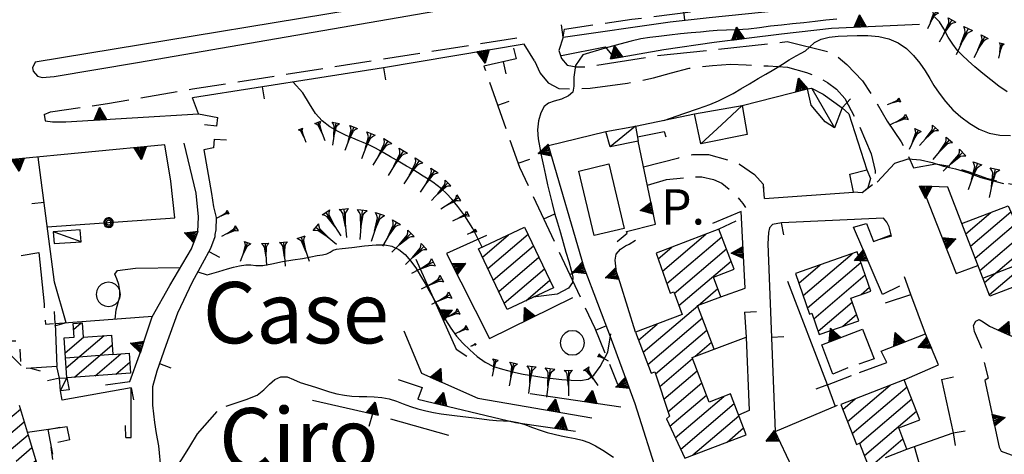
# Model space of a CAD drawing. Extents: x 2571659 to 2577619, y 4233867 to 4236385.
# Drawn here: x 2573200 to 2573401, y 4235304 to 4235393 of the extents above; entities that cross this region are included whole.
import ezdxf

# ---------------------------------------------------------------- set-up
doc = ezdxf.new("R2010")
doc.units = 0
doc.header["$LTSCALE"] = 5
doc.header["$MEASUREMENT"] = 0
for name, pattern in [('SASL01', [2.5, 2, -0.5]), ('SASL04', [2, 1.5, -0.5]), ('SASL06', [4.5, 3, -0.5, 0.5, -0.5]), ('SASL11', [5, 2.5, 2.5]), ('SASL13', [2.5, 1, 1, -0.5]), ('SASL14', [5, 2.5, 2.5])]:
    doc.linetypes.add(name, pattern=pattern)
doc.layers.get('0').update_dxf_attribs({"linetype": 'CONTINUOUS'})
for name, color, linetype in [('01010002', 2, 'SASL01'), ('01010006', 8, 'SASL04'), ('01010008', 2, 'CONTINUOUS'), ('02010002', 2, 'CONTINUOUS'), ('02010024', 2, 'SASL06'), ('02030001', 2, 'CONTINUOUS'), ('02030005', 2, 'CONTINUOUS'), ('03030002', 3, 'CONTINUOUS'), ('05010001', 2, 'CONTINUOUS'), ('05010002', 2, 'SASL13'), ('05010003', 8, 'SASL11'), ('05010021', 2, 'SASL14'), ('06010004', 1, 'CONTINUOUS'), ('07020004', 8, 'CONTINUOUS'), ('08010001', 2, 'CONTINUOUS'), ('08010002', 1, 'CONTINUOUS'), ('C2030001', 1, 'CONTINUOUS'), ('TOP-CA', 3, 'CONTINUOUS')]:
    doc.layers.add(name, color=color, linetype=linetype)
doc.styles.get("Standard").update_dxf_attribs({"font": 'TXT', "height": 0.2})

# ---------------------------------------------------------------- blocks, each defined once
blk = doc.blocks.new('CAMP_41B3A12C')
at = {"layer": 'C2030001'}
for p, q in [((2573211.261, 4235329.61), (2573212.804, 4235330.927)), ((2573209.537, 4235324.85), (2573213.272, 4235328.04)), ((2573209.758, 4235321.75), (2573217.472, 4235328.34)), ((2573211.414, 4235319.878), (2573219.097, 4235326.439)), ((2573215.614, 4235320.177), (2573220.831, 4235324.633)), ((2573219.814, 4235320.476), (2573222.673, 4235322.918))]:
    blk.add_line(p, q, dxfattribs=at)
blk = doc.blocks.new('SAS10SC')
blk.add_line((0, 0), (0, 0.499))
blk = doc.blocks.new('SAS11SC')
for p, q in [((-0.252, 0), (-0.002, 0.499)), ((-0.202, 0), (-0.002, 0.499)), ((-0.152, 0), (-0.002, 0.499)), ((-0.102, 0), (-0.002, 0.499)), ((-0.002, 0.499), (-0.055, 0)), ((-0.002, 0), (-0.002, 0.499)), ((0.098, 0), (-0.002, 0.499)), ((-0.002, 0.499), (0.047, 0)), ((0.148, 0), (-0.002, 0.499)), ((-0.002, 0.499), (0.198, 0)), ((-0.002, 0.499), (0.248, 0)), ((-0.252, 0), (0.248, 0))]:
    blk.add_line(p, q)
blk = doc.blocks.new('SAS09SC')
for p, q in [((-0.189, 0.061), (-0.199, 0)), ((-0.199, 0), (-0.189, -0.061)), ((-0.16, 0.116), (-0.189, 0.061)), ((-0.116, 0.16), (-0.16, 0.116)), ((-0.146, 0.047), (-0.154, 0)), ((-0.154, 0), (-0.146, -0.047)), ((-0.124, 0.089), (-0.146, 0.047)), ((-0.089, 0.124), (-0.124, 0.089)), ((-0.061, 0.189), (-0.116, 0.16)), ((-0.09, 0.028), (-0.094, 0)), ((-0.094, 0), (-0.09, -0.028)), ((-0.076, 0.054), (-0.09, 0.028)), ((-0.047, 0.146), (-0.089, 0.124)), ((-0.054, 0.076), (-0.076, 0.054)), ((0, 0.199), (-0.061, 0.189)), ((-0.028, 0.09), (-0.054, 0.076)), ((0, 0.154), (-0.047, 0.146)), ((0, 0.094), (-0.028, 0.09)), ((0.061, 0.189), (0, 0.199)), ((0.047, 0.146), (0, 0.154)), ((0.028, 0.09), (0, 0.094)), ((0.054, 0.076), (0.028, 0.09)), ((0.089, 0.124), (0.047, 0.146)), ((0.076, 0.054), (0.054, 0.076)), ((0.116, 0.16), (0.061, 0.189)), ((0.09, 0.028), (0.076, 0.054)), ((0.124, 0.089), (0.089, 0.124)), ((0.094, 0), (0.09, 0.028)), ((0.09, -0.028), (0.094, 0)), ((0.16, 0.116), (0.116, 0.16)), ((0.146, 0.047), (0.124, 0.089)), ((0.154, 0), (0.146, 0.047)), ((0.146, -0.047), (0.154, 0)), ((0.189, 0.061), (0.16, 0.116)), ((0.199, 0), (0.189, 0.061)), ((0.189, -0.061), (0.199, 0)), ((-0.189, -0.061), (-0.16, -0.116)), ((-0.16, -0.116), (-0.116, -0.16)), ((-0.146, -0.047), (-0.124, -0.089)), ((-0.124, -0.089), (-0.089, -0.124)), ((-0.116, -0.16), (-0.061, -0.189)), ((-0.09, -0.028), (-0.076, -0.054)), ((-0.089, -0.124), (-0.047, -0.146)), ((-0.076, -0.054), (-0.054, -0.076)), ((-0.061, -0.189), (0, -0.199)), ((-0.054, -0.076), (-0.028, -0.09)), ((-0.047, -0.146), (0, -0.154)), ((-0.028, -0.09), (0, -0.094)), ((0, -0.094), (0.028, -0.09)), ((0, -0.154), (0.047, -0.146)), ((0, -0.199), (0.061, -0.189)), ((0.028, -0.09), (0.054, -0.076)), ((0.047, -0.146), (0.089, -0.124)), ((0.054, -0.076), (0.076, -0.054)), ((0.061, -0.189), (0.116, -0.16)), ((0.076, -0.054), (0.09, -0.028)), ((0.089, -0.124), (0.124, -0.089)), ((0.116, -0.16), (0.16, -0.116)), ((0.124, -0.089), (0.146, -0.047)), ((0.16, -0.116), (0.189, -0.061))]:
    blk.add_line(p, q)
blk = doc.blocks.new('SAS14SC')
for p, q in [((-0.153, 0.47), (-0.29, 0.4)), ((0, 0.494), (-0.153, 0.47)), ((0.153, 0.47), (0, 0.494)), ((0.29, 0.4), (0.153, 0.47)), ((-0.47, 0.152), (-0.494, 0)), ((-0.494, 0), (-0.47, -0.153)), ((-0.399, 0.29), (-0.47, 0.152)), ((-0.29, 0.4), (-0.399, 0.29)), ((0.399, 0.29), (0.29, 0.4)), ((0.47, 0.152), (0.399, 0.29)), ((0.494, 0), (0.47, 0.152)), ((0.47, -0.153), (0.494, 0)), ((-0.47, -0.153), (-0.399, -0.29)), ((-0.399, -0.29), (-0.291, -0.399)), ((-0.291, -0.399), (-0.153, -0.469)), ((0.153, -0.469), (0.291, -0.399)), ((0.291, -0.399), (0.399, -0.29)), ((0.399, -0.29), (0.47, -0.153)), ((-0.153, -0.469), (0, -0.494)), ((0, -0.494), (0.153, -0.469))]:
    blk.add_line(p, q)
blk = doc.blocks.new('CAMP_C1C6F15D')
at = {"layer": 'C2030001'}
for p, q in [((2573195.643, 4235312.576), (2573196.2, 4235313.051)), ((2573196.554, 4235310.066), (2573200.432, 4235313.378)), ((2573197.55, 4235307.628), (2573201.205, 4235310.75)), ((2573198.55, 4235305.195), (2573201.978, 4235308.122)), ((2573199.551, 4235302.762), (2573202.781, 4235305.521)), ((2573200.269, 4235300.088), (2573203.586, 4235302.921)), ((2573199.348, 4235296.013), (2573204.202, 4235300.159)), ((2573200.309, 4235293.546), (2573204.774, 4235297.36)), ((2573202.27, 4235291.934), (2573205.347, 4235294.562))]:
    blk.add_line(p, q, dxfattribs=at)
blk = doc.blocks.new('CAMP_F10003B4')
at = {"layer": 'C2030001'}
for p, q in [((2573294.425, 4235344.331), (2573299.752, 4235348.881)), ((2573295.532, 4235341.99), (2573303.718, 4235348.981)), ((2573296.64, 4235339.648), (2573304.826, 4235346.64)), ((2573297.748, 4235337.306), (2573305.934, 4235344.298)), ((2573298.856, 4235334.965), (2573307.042, 4235341.956)), ((2573303.272, 4235335.449), (2573308.15, 4235339.615))]:
    blk.add_line(p, q, dxfattribs=at)
blk = doc.blocks.new('GOCCIA2')
for p, q in [((0, -0.2), (0, 0.2)), ((0.094, 0.112), (0, 0.2)), ((0, 0), (1.206, 0)), ((0.186, 0.057), (0.094, 0.112)), ((0.75, 0), (0.186, 0.057)), ((0.75, 0), (0.186, -0.057)), ((0.094, -0.112), (0, -0.2)), ((0.186, -0.057), (0.094, -0.112))]:
    blk.add_line(p, q)
blk = doc.blocks.new('CAMP_71EFD0E2')
at = {"layer": 'C2030001'}
for p, q in [((2573392.804, 4235349.048), (2573397.925, 4235353.422)), ((2573393.761, 4235346.578), (2573401.948, 4235353.57)), ((2573394.718, 4235344.107), (2573402.995, 4235351.177)), ((2573396.632, 4235339.167), (2573412.25, 4235352.505)), ((2573397.589, 4235336.696), (2573414.278, 4235350.95)), ((2573408.709, 4235336.331), (2573425.815, 4235350.94)), ((2573395.675, 4235341.637), (2573405.259, 4235349.823)), ((2573407.748, 4235338.797), (2573419.533, 4235348.863)), ((2573403.842, 4235338.749), (2573415.109, 4235348.372)), ((2573410.971, 4235334.974), (2573426.803, 4235348.497)), ((2573417.486, 4235337.251), (2573427.792, 4235346.054)), ((2573420.065, 4235336.166), (2573428.781, 4235343.61)), ((2573421.119, 4235333.779), (2573429.769, 4235341.167)), ((2573425.855, 4235334.536), (2573430.758, 4235338.724))]:
    blk.add_line(p, q, dxfattribs=at)
blk = doc.blocks.new('CAMP_CE40C125')
at = {"layer": 'C2030001'}
for p, q in [((2573359.699, 4235336.505), (2573369.674, 4235345.025)), ((2573360.583, 4235333.973), (2573371.461, 4235343.263)), ((2573358.814, 4235339.038), (2573363.155, 4235342.745)), ((2573361.848, 4235331.765), (2573372.344, 4235340.73)), ((2573371.494, 4235336.716), (2573373.228, 4235338.197)), ((2573362.734, 4235329.235), (2573369.695, 4235335.18)), ((2573367.759, 4235330.238), (2573370.575, 4235332.644))]:
    blk.add_line(p, q, dxfattribs=at)
blk = doc.blocks.new('CAMP_B1E445B2')
at = {"layer": 'C2030001'}
for p, q in [((2573331.096, 4235341.481), (2573339.898, 4235348.998)), ((2573331.979, 4235338.947), (2573343.138, 4235348.478)), ((2573330.213, 4235344.014), (2573332.961, 4235346.361)), ((2573333.475, 4235336.937), (2573344.085, 4235345.998)), ((2573334.415, 4235334.452), (2573345.031, 4235343.519)), ((2573338.316, 4235334.496), (2573342.339, 4235337.932)), ((2573327.154, 4235324.963), (2573338.245, 4235334.436)), ((2573328.099, 4235322.482), (2573339.189, 4235331.954)), ((2573326.209, 4235327.444), (2573330.024, 4235330.702)), ((2573329.661, 4235320.528), (2573340.133, 4235329.473)), ((2573337.742, 4235324.142), (2573341.077, 4235326.991)), ((2573330.508, 4235317.964), (2573337.189, 4235323.67)), ((2573331.354, 4235315.399), (2573338.134, 4235321.189)), ((2573332.201, 4235312.835), (2573339.078, 4235318.709)), ((2573332.594, 4235309.882), (2573340.023, 4235316.228)), ((2573333.692, 4235307.532), (2573343.54, 4235315.944)), ((2573334.79, 4235305.182), (2573345.678, 4235314.482)), ((2573337.285, 4235304.026), (2573346.623, 4235312.001)), ((2573344.224, 4235306.665), (2573347.567, 4235309.52))]:
    blk.add_line(p, q, dxfattribs=at)
blk = doc.blocks.new('CAMP_9C6D6EEB')
at = {"layer": 'C2030001'}
for p, q in [((2573368.74, 4235310.851), (2573377.383, 4235318.232)), ((2573369.705, 4235308.387), (2573380.845, 4235317.902)), ((2573367.776, 4235313.315), (2573370.28, 4235315.454)), ((2573371.196, 4235306.373), (2573381.808, 4235315.437)), ((2573372.162, 4235303.91), (2573382.771, 4235312.972)), ((2573365.271, 4235294.737), (2573380.002, 4235307.319)), ((2573366.167, 4235292.215), (2573377.227, 4235301.661)), ((2573364.375, 4235297.26), (2573367.937, 4235300.302)), ((2573367.064, 4235289.693), (2573378.191, 4235299.196)), ((2573368.656, 4235287.765), (2573379.155, 4235296.732)), ((2573361.676, 4235278.516), (2573376.509, 4235291.185)), ((2573362.64, 4235276.052), (2573373.818, 4235285.598)), ((2573360.711, 4235280.98), (2573362.9, 4235282.849)), ((2573363.604, 4235273.588), (2573374.78, 4235283.132)), ((2573364.832, 4235271.348), (2573375.742, 4235280.667)), ((2573357.986, 4235262.213), (2573373.005, 4235275.041)), ((2573358.885, 4235259.693), (2573369.87, 4235269.076)), ((2573357.087, 4235264.734), (2573358.874, 4235266.259)), ((2573360.213, 4235257.54), (2573370.835, 4235266.612)), ((2573361.027, 4235254.947), (2573371.8, 4235264.149)), ((2573363.92, 4235254.13), (2573369.046, 4235258.509)), ((2573367.827, 4235250.892), (2573374.636, 4235256.707)), ((2573366.863, 4235253.357), (2573370.091, 4235256.114)), ((2573369.753, 4235245.962), (2573380.339, 4235255.003)), ((2573368.292, 4235248.001), (2573375.602, 4235254.245)), ((2573370.715, 4235243.496), (2573381.304, 4235252.539)), ((2573372.807, 4235241.995), (2573382.268, 4235250.075)), ((2573379.897, 4235244.762), (2573383.233, 4235247.611))]:
    blk.add_line(p, q, dxfattribs=at)
blk = doc.blocks.new('SAS30SC')
blk.add_text('P.', height=1.8).set_placement((0.485, 0.062))

msp = doc.modelspace()

# ---------------------------------------------------------------- linework, layer by layer
at = {"layer": '01010002', "flags": 128}
for points in [[(2573310.88, 4235389.17), (2573310, 4235386.4), (2573310.51, 4235384.8), (2573311.66, 4235383.44), (2573313.49, 4235383.11), (2573315.52, 4235383.09), (2573329.34, 4235385.3), (2573356.43, 4235388.24), (2573365.74, 4235385.98), (2573368.61, 4235383.57), (2573371.79, 4235380.26), (2573374.77, 4235375.58), (2573376.81, 4235372.01), (2573379.62, 4235367.84), (2573380.56, 4235366.26), (2573382.17, 4235362.5)], [(2573305.05, 4235384.34), (2573306.16, 4235381.79), (2573307.84, 4235379.83), (2573310.02, 4235378.67), (2573313, 4235378.58), (2573316.34, 4235378.78), (2573323.93, 4235379.75), (2573329.23, 4235380.85), (2573332.94, 4235381.85), (2573336.49, 4235382.83), (2573341.26, 4235383.39), (2573344.9, 4235383.66), (2573348.12, 4235383.52), (2573352.58, 4235383.28), (2573356.54, 4235383.04), (2573360.37, 4235381.98), (2573362.96, 4235380.9), (2573364.65, 4235379.89), (2573366.5, 4235378.57), (2573368.17, 4235376.62), (2573368.88, 4235375.39), (2573371.23, 4235370.87), (2573373.55, 4235365.36), (2573374.38, 4235361.94), (2573374.34, 4235359.98), (2573374.07, 4235359.32), (2573371.74, 4235357.45)]]:
    msp.add_lwpolyline(points, dxfattribs=at)
at = {"layer": '01010006', "flags": 128}
for points in [[(2573310.88, 4235389.17), (2573311.12, 4235390.77), (2573324.82, 4235392.79), (2573341.75, 4235394.99), (2573364.45, 4235396.88), (2573380.75, 4235398.19), (2573395.37, 4235398.83), (2573410.9, 4235399.41), (2573441.88, 4235399.73), (2573442.47, 4235398.16)], [(2573205.26, 4235373.36), (2573206.56, 4235373.92), (2573218.16, 4235375.6), (2573235.44, 4235378.61), (2573302.16, 4235389.1), (2573302.92, 4235387.75)], [(2573327.24, 4235362.74), (2573334.39, 4235364.59), (2573337.21, 4235365.23), (2573340.41, 4235365.23), (2573344.44, 4235364.14), (2573346.72, 4235363.29), (2573349.78, 4235361.18), (2573351.54, 4235359.21), (2573351.83, 4235356.31)], [(2573382.17, 4235362.5), (2573386.69, 4235363.37), (2573390.43, 4235362.73), (2573393.47, 4235361.7), (2573396.99, 4235360.4), (2573400.27, 4235359.61), (2573402.91, 4235359.03), (2573406.21, 4235358.25), (2573409.49, 4235357.78), (2573412.56, 4235357.09), (2573415.79, 4235356.77), (2573419.28, 4235356.75), (2573422.52, 4235356.82), (2573424.26, 4235356.82), (2573427.54, 4235356.16), (2573430.64, 4235354.17)], [(2573328.03, 4235358.96), (2573331.9, 4235360.14), (2573336.38, 4235360.63), (2573339.12, 4235360.72), (2573341.46, 4235360.17), (2573343.13, 4235359.39), (2573344.7, 4235358.16), (2573345.9, 4235356.99), (2573346.76, 4235356.1), (2573347.42, 4235355.27), (2573347.97, 4235354.41)]]:
    msp.add_lwpolyline(points, dxfattribs=at)
at = {"layer": '01010008', "flags": 128}
msp.add_lwpolyline([(2573299.78, 4235400), (2573284.24, 4235397.4), (2573203.41, 4235384.04), (2573202.88, 4235382.93), (2573203.03, 4235382.24), (2573203.89, 4235381.21), (2573204.84, 4235380.95), (2573207.31, 4235381.15), (2573224.24, 4235384.02), (2573303.63, 4235397.78), (2573309.7, 4235398.77), (2573311.16, 4235399.34), (2573311.11, 4235400)], dxfattribs=at)
at = {"layer": '02010002', "flags": 128}
for points in [[(2573396.28, 4235340.07), (2573405.52, 4235343.66), (2573407.26, 4235340.05)], [(2573219.23, 4235324.52), (2573209.62, 4235323.76)]]:
    msp.add_lwpolyline(points, dxfattribs=at)
at = {"layer": '02010024', "flags": 128}
msp.add_lwpolyline([(2573207.52, 4235330.8), (2573207.86, 4235322.06), (2573200.64, 4235321.56), (2573200.27, 4235327.27), (2573198.14, 4235327.19), (2573197.5, 4235330.7), (2573196.34, 4235343.96), (2573204.17, 4235345.3), (2573205.23, 4235334.76), (2573205.52, 4235330.69), (2573207.52, 4235330.8)], dxfattribs=at)
at = {"layer": '02030001', "flags": 128}
for points in [[(2573391.98, 4235351.16), (2573401.43, 4235354.75), (2573403.83, 4235349.27), (2573413.61, 4235353.03), (2573415.47, 4235347.25), (2573425.67, 4235351.29), (2573431.53, 4235336.81), (2573421.55, 4235332.81), (2573419.31, 4235337.89), (2573409.44, 4235334.44), (2573407.26, 4235340.05), (2573397.7, 4235336.4)], [(2573303.03, 4235350.43), (2573308.87, 4235338.1), (2573299.48, 4235333.65), (2573293.64, 4235345.99)], [(2573342.56, 4235350.01), (2573329.81, 4235345.16), (2573332.66, 4235336.98), (2573333.36, 4235337.24), (2573335.1, 4235332.64), (2573325.61, 4235329.02), (2573328.77, 4235320.71), (2573329.51, 4235320.99), (2573332.49, 4235311.95), (2573331.89, 4235311.39), (2573335.62, 4235303.39), (2573348.09, 4235308.14), (2573344.92, 4235316.47), (2573340.56, 4235314.81), (2573337.1, 4235323.9), (2573341.6, 4235325.61), (2573338.23, 4235334.46), (2573342.97, 4235336.27), (2573341.46, 4235340.25), (2573345.66, 4235341.86)], [(2573370.72, 4235345.39), (2573358.13, 4235340.99), (2573361.02, 4235332.73), (2573361.45, 4235332.89), (2573362.97, 4235328.57), (2573371.02, 4235331.38), (2573369.41, 4235335.99), (2573373.5, 4235337.42)], [(2573222.84, 4235320.69), (2573209.9, 4235319.77), (2573209.32, 4235327.9), (2573211.37, 4235328.05), (2573211.18, 4235330.81), (2573213, 4235330.94), (2573213.21, 4235328.04), (2573218.95, 4235328.45), (2573219.23, 4235324.52), (2573222.54, 4235324.76)]]:
    msp.add_lwpolyline(points, close=True, dxfattribs=at)
for points in [[(2573341.6, 4235325.61), (2573348.09, 4235328.02), (2573348.73, 4235313.06), (2573346.56, 4235312.16)], [(2573348.09, 4235308.14), (2573344.92, 4235316.47), (2573340.56, 4235314.81), (2573337.1, 4235323.9)], [(2573376.49, 4235303.54), (2573380.82, 4235305.23), (2573379.14, 4235309.52), (2573383.46, 4235311.21), (2573380.27, 4235319.36), (2573367.38, 4235314.32), (2573370.57, 4235306.18), (2573371.18, 4235306.41), (2573372.83, 4235302.21)], [(2573200.19, 4235314.18), (2573202, 4235308.05), (2573203.73, 4235302.44)]]:
    msp.add_lwpolyline(points, dxfattribs=at)
at = {"layer": '02030005', "flags": 128}
for points in [[(2573361.41, 4235378.74), (2573363.76, 4235377.51), (2573367.63, 4235374.78), (2573366.05, 4235370.7), (2573364.16, 4235371.93), (2573361.34, 4235375.3), (2573360.56, 4235378.65)], [(2573337.62, 4235373.54), (2573347.31, 4235375.22), (2573348.3, 4235369.3), (2573338.91, 4235367.41)], [(2573319.52, 4235369.91), (2573325.57, 4235371.03), (2573326.16, 4235367.95), (2573320.42, 4235366.83)], [(2573372.68, 4235362.15), (2573373.4, 4235360.34), (2573372.84, 4235358.48), (2573371.74, 4235357.45), (2573369.92, 4235357.56), (2573369.23, 4235361.23)], [(2573207.28, 4235347.09), (2573212.77, 4235347.45), (2573212.61, 4235349.86), (2573207.12, 4235349.5)], [(2573209.9, 4235319.77), (2573210.34, 4235317.3), (2573208.57, 4235317.09), (2573208.38, 4235319.66)]]:
    msp.add_lwpolyline(points, close=True, dxfattribs=at)
for points in [[(2573361.5, 4235378.68), (2573363.77, 4235374.69), (2573366.05, 4235370.7)], [(2573347.31, 4235375.22), (2573343.11, 4235371.32), (2573338.91, 4235367.41)], [(2573325.57, 4235371.03), (2573323, 4235368.93), (2573320.42, 4235366.83)], [(2573212.77, 4235347.45), (2573207.53, 4235349.35), (2573207.12, 4235349.5)], [(2573208.57, 4235317.09), (2573209.9, 4235319.77)]]:
    msp.add_lwpolyline(points, dxfattribs=at)
at = {"layer": '03030002', "flags": 128}
msp.add_lwpolyline([(2573320.17, 4235363.33), (2573323.3, 4235350.19), (2573317.17, 4235348.73), (2573314.05, 4235361.88)], close=True, dxfattribs=at)
at = {"layer": '05010001', "flags": 128}
for points in [[(2573310.88, 4235389.17), (2573332.63, 4235392.25), (2573340.61, 4235393.18), (2573355.25, 4235394.67), (2573376.31, 4235396.39), (2573383.02, 4235396.55)], [(2573274.31, 4235382.92), (2573235.43, 4235376.78)], [(2573367.63, 4235374.78), (2573368.99, 4235373.52), (2573372.68, 4235362.15)], [(2573240.38, 4235371.02), (2573240.57, 4235372.75)], [(2573239.84, 4235368.39), (2573239.72, 4235366.61), (2573237.76, 4235366.21), (2573239.29, 4235357.32), (2573239.74, 4235354.55), (2573240.23, 4235352.39), (2573240.16, 4235349.88), (2573240.02, 4235348.91), (2573239.97, 4235348.45), (2573239.08, 4235346.1), (2573237.41, 4235342.98), (2573235.41, 4235339.2), (2573232.41, 4235332.9), (2573230.02, 4235326.33), (2573228.16, 4235321.08), (2573227.28, 4235317.89), (2573227.32, 4235314.2), (2573227.72, 4235310.66), (2573228.02, 4235308.38), (2573228.55, 4235305.88), (2573228.99, 4235300.83)], [(2573209.74, 4235330.96), (2573207.38, 4235339.23), (2573204.02, 4235364.73)], [(2573351.83, 4235356.31), (2573369.92, 4235357.56)], [(2573377.69, 4235348.57), (2573377.2, 4235350.5), (2573376.73, 4235351.46), (2573376.08, 4235352.28), (2573355.29, 4235351.35), (2573353.45, 4235350.96), (2573352.84, 4235350.29), (2573352.67, 4235349.37), (2573352.5, 4235347.06), (2573354, 4235308.8)], [(2573364.63, 4235318.32), (2573356.61, 4235339.39)], [(2573347.75, 4235333.11), (2573348.09, 4235328.02)], [(2573207.52, 4235330.8), (2573227.33, 4235332.27)], [(2573208.38, 4235319.66), (2573207.86, 4235322.06)], [(2573387.87, 4235319.38), (2573390.23, 4235308.54)], [(2573222.97, 4235317.7), (2573208.92, 4235315.17), (2573208.57, 4235317.09)], [(2573221.88, 4235307.55), (2573222.98, 4235307.6), (2573222.97, 4235317.7)], [(2573210.48, 4235307.12), (2573209.91, 4235309.75), (2573201.84, 4235308.58)], [(2573205.99, 4235309.18), (2573206.96, 4235304.18)], [(2573390.23, 4235308.54), (2573390.64, 4235305.98)]]:
    msp.add_lwpolyline(points, dxfattribs=at)
at = {"layer": '05010002', "flags": 128}
msp.add_lwpolyline([(2573300.77, 4235386.92), (2573301.33, 4235384.71), (2573294.73, 4235383.25), (2573301.98, 4235362.66), (2573314.47, 4235335.91), (2573317.3, 4235329.84), (2573321.94, 4235318.48)], dxfattribs=at)
at = {"layer": '05010003', "flags": 128}
for points in [[(2573236.64, 4235373.52), (2573235.43, 4235376.78)], [(2573205.9, 4235350.48), (2573231.88, 4235352.33), (2573231.02, 4235359.83)]]:
    msp.add_lwpolyline(points, dxfattribs=at)
at = {"layer": '05010021', "flags": 128}
for points in [[(2573310.55, 4235385.41), (2573319.41, 4235387.21), (2573321.33, 4235384.87), (2573331.34, 4235386.63), (2573341.63, 4235388.11), (2573355.32, 4235389.83), (2573365.45, 4235390.97), (2573383.38, 4235391.8)], [(2573305.05, 4235384.34), (2573302.92, 4235387.75), (2573274.31, 4235382.92)], [(2573347.31, 4235375.22), (2573360.56, 4235378.65)], [(2573205.26, 4235373.36), (2573205.44, 4235372.13), (2573206.96, 4235371.89), (2573209.64, 4235371.89), (2573236.64, 4235373.52), (2573240.57, 4235372.75)], [(2573325.57, 4235371.03), (2573337.62, 4235373.54)], [(2573337.66, 4235287.77), (2573334.34, 4235286.43), (2573330.31, 4235299.23), (2573325.53, 4235314.41), (2573320.69, 4235327.57), (2573315.17, 4235342.19), (2573307.88, 4235367.06), (2573319.52, 4235369.91)], [(2573325.98, 4235368.86), (2573331.43, 4235369.9), (2573331.73, 4235368.81)], [(2573231.02, 4235359.83), (2573229.81, 4235367.19), (2573198.77, 4235364.22), (2573197.97, 4235364.23), (2573196.75, 4235364.52), (2573195.91, 4235365.29)], [(2573217.71, 4235318.3), (2573222.68, 4235319.02), (2573224.69, 4235324.45), (2573227.27, 4235332.15), (2573230.82, 4235338.54), (2573235.25, 4235346.04), (2573236.53, 4235349.48), (2573236.68, 4235352.55), (2573236.16, 4235357.38), (2573233.73, 4235367.52)], [(2573321.85, 4235347.55), (2573323.91, 4235349.21), (2573323.77, 4235349.55), (2573329.69, 4235351.03), (2573326.16, 4235367.95)], [(2573383.86, 4235358.77), (2573390.83, 4235340.98), (2573395.28, 4235342.65)], [(2573391.98, 4235351.16), (2573389.16, 4235358.61), (2573383.86, 4235358.77)], [(2573342.97, 4235336.27), (2573347.89, 4235338), (2573347.09, 4235353.66), (2573341.26, 4235351.21)], [(2573346.02, 4235351.68), (2573342.56, 4235350.01)], [(2573379.34, 4235338.43), (2573375.84, 4235336.73), (2573369.97, 4235350.45), (2573372.62, 4235351.17), (2573374.05, 4235347.54), (2573377.61, 4235348.9)], [(2573295.29, 4235348.71), (2573287.13, 4235345.09), (2573295.9, 4235327.75), (2573312.81, 4235336.14)], [(2573325.61, 4235329.02), (2573322.46, 4235339.09), (2573321.73, 4235341.26), (2573321.43, 4235343.71), (2573321.67, 4235344.92), (2573322.52, 4235345.95), (2573323.54, 4235346.62), (2573324.28, 4235346.94), (2573325.59, 4235347.81)], [(2573396.06, 4235325.72), (2573394.58, 4235329.21), (2573394.4, 4235330.39), (2573394.81, 4235331.3), (2573395.53, 4235331.63), (2573396.35, 4235331.14), (2573397.6, 4235330.25), (2573400.48, 4235328.95), (2573408.36, 4235325.54), (2573413.34, 4235323.93), (2573419.39, 4235323.14), (2573423.4, 4235323.36), (2573426.85, 4235324.12), (2573431.62, 4235325.33), (2573440.49, 4235328.96), (2573462.49, 4235337.22), (2573489.61, 4235347.41), (2573491.78, 4235338.6)], [(2573280.91, 4235343.95), (2573289.12, 4235325.56), (2573291.27, 4235324.18)], [(2573380.27, 4235319.36), (2573387.27, 4235322.38), (2573384.61, 4235328.7), (2573381.59, 4235336.75), (2573380.35, 4235340.29)], [(2573376.48, 4235335.05), (2573381.59, 4235336.75)], [(2573278.48, 4235329.29), (2573282.06, 4235320.68), (2573293.49, 4235315.59), (2573316.71, 4235311.59)], [(2573368.79, 4235321.79), (2573365.77, 4235320.52), (2573363.52, 4235326.46), (2573371.75, 4235329.68), (2573374.16, 4235323.61), (2573371.02, 4235322.51)], [(2573371.2, 4235320.85), (2573376.71, 4235322.89), (2573375.55, 4235325.17), (2573384.61, 4235328.7)], [(2573396.51, 4235322.89), (2573397.38, 4235319.67), (2573396.64, 4235319.22), (2573399.58, 4235305.59), (2573400.03, 4235304.79), (2573408.69, 4235301.64)], [(2573277.31, 4235319.4), (2573282.2, 4235317.76), (2573281.27, 4235315.42), (2573301.18, 4235310.64), (2573313.41, 4235308.89)], [(2573366.24, 4235314.01), (2573364.63, 4235318.32), (2573369.54, 4235320.21)], [(2573259.87, 4235315.2), (2573272.06, 4235312.38), (2573271.3, 4235309.82)], [(2573304.13, 4235316.52), (2573322.6, 4235313.82)], [(2573359.75, 4235296.56), (2573354, 4235308.8), (2573366.68, 4235314.2)], [(2573275.71, 4235311.41), (2573287.57, 4235308.04)], [(2573380.82, 4235305.23), (2573390.23, 4235308.54)], [(2573385.13, 4235291.16), (2573382.37, 4235299.09), (2573384.03, 4235299.7), (2573382.34, 4235305.77)]]:
    msp.add_lwpolyline(points, dxfattribs=at)
at = {"layer": '08010001', "flags": 128}
for points in [[(2573331.36, 4235372.18), (2573335.43, 4235373.59), (2573338.44, 4235374.6), (2573340.71, 4235375.42), (2573342.5, 4235376.17), (2573344, 4235376.89), (2573345.43, 4235377.66), (2573347.01, 4235378.6), (2573348.77, 4235379.67), (2573350.52, 4235380.71), (2573352.11, 4235381.62), (2573353.41, 4235382.37), (2573354.44, 4235382.99), (2573355.52, 4235383.68), (2573356.89, 4235384.55), (2573358.27, 4235385.37), (2573359.33, 4235385.89), (2573360.18, 4235386.36), (2573361.02, 4235387.12), (2573362.03, 4235388.06), (2573363.37, 4235388.77), (2573365.01, 4235389.14), (2573366.8, 4235389.32), (2573368.68, 4235389.41), (2573370.7, 4235389.47), (2573372.87, 4235389.47), (2573375.07, 4235389.28), (2573377.16, 4235388.79), (2573379.05, 4235387.97), (2573380.71, 4235386.82), (2573382.14, 4235385.42), (2573383.42, 4235383.86), (2573384.52, 4235382.26), (2573385.45, 4235380.76), (2573386.32, 4235379.3), (2573387.35, 4235377.72), (2573388.65, 4235376.01), (2573390.16, 4235374.36), (2573391.82, 4235372.89), (2573393.62, 4235371.58), (2573395.54, 4235370.42), (2573397.58, 4235369.58), (2573399.75, 4235369.2), (2573401.92, 4235369.13)], [(2573176.05, 4235365.94), (2573180.54, 4235364.19), (2573183.9, 4235363.67), (2573186.52, 4235362.94), (2573188.18, 4235361.94), (2573189.92, 4235360.99), (2573191.37, 4235359.95), (2573192.35, 4235359.42), (2573193.92, 4235359.06), (2573194.76, 4235355.86), (2573194.78, 4235350.88), (2573194.5, 4235348.47), (2573193.84, 4235347.22), (2573193.63, 4235345.96), (2573193.27, 4235344.62), (2573193.01, 4235342.34), (2573193, 4235338.84), (2573193.17, 4235335.11), (2573193.92, 4235331.46), (2573195.56, 4235327.17), (2573200.6, 4235322.24)], [(2573236.53, 4235341.32), (2573238.41, 4235340.75), (2573240.81, 4235341.42), (2573242.58, 4235341.98), (2573243.81, 4235342.26), (2573245.03, 4235342.53), (2573246.28, 4235342.76), (2573247.34, 4235342.75), (2573248.35, 4235342.61), (2573249.73, 4235342.66), (2573251.6, 4235343), (2573253.73, 4235343.42), (2573255.87, 4235343.76), (2573257.83, 4235344.07), (2573259.49, 4235344.39), (2573260.84, 4235344.66), (2573261.91, 4235344.83), (2573262.75, 4235345.02), (2573263.43, 4235345.35), (2573264.06, 4235345.72), (2573264.76, 4235345.95), (2573265.88, 4235346.08), (2573267.86, 4235346.31), (2573270.46, 4235346.63), (2573272.83, 4235346.86), (2573274.58, 4235346.85), (2573276.03, 4235346.54), (2573277.41, 4235345.88), (2573278.69, 4235344.88), (2573279.82, 4235343.6), (2573280.86, 4235342.12), (2573281.85, 4235340.55), (2573282.78, 4235338.98), (2573283.63, 4235337.47), (2573284.42, 4235336.03), (2573285.21, 4235334.62), (2573286.04, 4235333.16), (2573286.96, 4235331.56), (2573288, 4235329.86), (2573289.16, 4235328.26), (2573290.44, 4235326.82), (2573291.85, 4235325.44), (2573293.37, 4235324.08), (2573294.98, 4235322.91), (2573296.68, 4235322.08), (2573298.53, 4235321.48), (2573300.59, 4235320.97), (2573302.76, 4235320.51), (2573304.9, 4235320.12), (2573306.93, 4235319.79), (2573308.81, 4235319.57), (2573310.63, 4235319.41), (2573312.53, 4235319.27), (2573314.42, 4235319.21), (2573315.96, 4235319.44), (2573317.12, 4235320.25), (2573318.42, 4235322.04), (2573319.96, 4235325), (2573320.59, 4235328.69)], [(2573219.68, 4235331.7), (2573219.9, 4235333.61), (2573220.29, 4235335.08), (2573220.63, 4235336.32), (2573220.67, 4235337.54), (2573220.43, 4235338.76), (2573220.04, 4235339.89), (2573219.63, 4235340.86), (2573220.18, 4235341.59), (2573223.86, 4235342.06), (2573232.99, 4235342.22)], [(2573202.5, 4235321.69), (2573204.48, 4235321.15)]]:
    msp.add_lwpolyline(points, dxfattribs=at)
at = {"layer": '08010002', "color": 1, "flags": 128}
for points in [[(2573401.2, 4235378.03), (2573399.51, 4235379.18), (2573397.88, 4235380.43), (2573396.24, 4235381.77), (2573394.66, 4235383.11), (2573393.26, 4235384.34), (2573392.08, 4235385.45), (2573391.07, 4235386.51), (2573390.15, 4235387.69), (2573389.23, 4235389.18), (2573388.3, 4235390.85), (2573387.43, 4235392.27), (2573386.52, 4235393.21)], [(2573366.55, 4235392.79), (2573364.35, 4235392.58), (2573362.17, 4235392.31), (2573359.87, 4235392.07), (2573357.53, 4235391.85), (2573355.27, 4235391.62), (2573353.08, 4235391.36), (2573350.85, 4235391.07), (2573348.56, 4235390.81), (2573346.29, 4235390.66), (2573344.13, 4235390.59), (2573342.24, 4235390.5), (2573340.56, 4235390.34), (2573338.83, 4235390.18), (2573336.9, 4235390.02), (2573334.75, 4235389.81), (2573332.48, 4235389.54), (2573330.36, 4235389.3), (2573328.52, 4235389.1), (2573326.7, 4235388.81), (2573324.69, 4235388.34), (2573322.37, 4235387.73), (2573319.43, 4235386.92), (2573314.87, 4235385.53), (2573313.36, 4235383.36), (2573313.04, 4235380.97), (2573313.06, 4235379.14), (2573312.83, 4235377.97), (2573311.98, 4235377.17), (2573310.53, 4235376.54), (2573309.04, 4235376.08), (2573307.9, 4235375.67), (2573307.03, 4235374.99), (2573306.32, 4235373.75), (2573305.82, 4235372.08), (2573305.66, 4235370.28), (2573305.81, 4235368.45), (2573306.11, 4235366.63), (2573306.47, 4235364.8), (2573306.85, 4235362.93), (2573307.26, 4235361.02), (2573307.69, 4235359.08), (2573308.13, 4235357.16), (2573308.6, 4235355.24), (2573309.14, 4235353.29), (2573309.74, 4235351.29), (2573310.34, 4235349.29), (2573310.9, 4235347.32), (2573311.44, 4235345.36), (2573311.99, 4235343.42), (2573312.48, 4235341.66), (2573312.84, 4235340.27), (2573312.8, 4235339.16), (2573311.95, 4235338), (2573309.64, 4235336.78), (2573304.77, 4235336.16)], [(2573294.4, 4235346.35), (2573292.5, 4235350.18), (2573290.85, 4235352.77), (2573289.43, 4235354.68), (2573288.21, 4235356.17), (2573287.12, 4235357.32), (2573286.14, 4235358.22), (2573285.22, 4235358.95), (2573284.34, 4235359.58), (2573283.42, 4235360.19), (2573282.37, 4235360.86), (2573281.25, 4235361.56), (2573280.11, 4235362.24), (2573279.02, 4235362.87), (2573277.97, 4235363.47), (2573276.93, 4235364.07), (2573275.72, 4235364.77), (2573274.23, 4235365.63), (2573272.66, 4235366.5), (2573271.3, 4235367.21), (2573270.2, 4235367.7), (2573269.17, 4235368.11), (2573268.04, 4235368.55), (2573266.7, 4235369.13), (2573265.1, 4235369.91), (2573263.4, 4235370.91), (2573261.85, 4235372.11), (2573260.49, 4235373.61), (2573259.25, 4235375.54), (2573257.9, 4235377.83), (2573255.91, 4235380.01)], [(2573374.79, 4235359.61), (2573378.33, 4235363.46), (2573381.06, 4235364.36), (2573383.57, 4235364.18), (2573385.94, 4235363.62), (2573388.26, 4235362.89), (2573390.69, 4235362.31), (2573393.12, 4235361.55), (2573395.89, 4235360.56), (2573400.48, 4235359.35)], [(2573242.29, 4235313.94), (2573246.35, 4235315.3), (2573248.59, 4235316.23), (2573249.99, 4235317.27), (2573251.08, 4235318.42), (2573252.21, 4235319.39), (2573253.43, 4235319.97), (2573254.69, 4235319.94), (2573255.97, 4235319.41), (2573257.38, 4235318.79), (2573258.92, 4235318.3), (2573260.45, 4235317.86), (2573261.9, 4235317.36), (2573263.33, 4235316.88), (2573264.83, 4235316.47), (2573266.36, 4235316.18), (2573267.88, 4235316.03), (2573269.38, 4235315.97), (2573270.9, 4235315.95), (2573272.43, 4235315.89), (2573273.96, 4235315.73), (2573275.48, 4235315.43), (2573276.93, 4235314.99), (2573278.33, 4235314.46), (2573279.78, 4235313.91), (2573281.33, 4235313.41), (2573282.92, 4235312.99), (2573284.46, 4235312.67), (2573286.02, 4235312.41), (2573287.64, 4235312.21), (2573289.33, 4235312.01), (2573291.05, 4235311.8), (2573292.73, 4235311.58), (2573294.31, 4235311.36), (2573295.81, 4235311.17), (2573297.28, 4235311.06), (2573298.76, 4235311), (2573300.21, 4235310.88), (2573301.62, 4235310.62), (2573303.07, 4235310.21), (2573304.62, 4235309.65), (2573306.17, 4235309.08), (2573307.63, 4235308.61), (2573309.03, 4235308.24), (2573310.43, 4235307.93), (2573311.85, 4235307.64), (2573313.3, 4235307.36), (2573314.73, 4235307.02), (2573316.1, 4235306.55), (2573317.44, 4235305.88), (2573318.94, 4235304.98), (2573321.09, 4235303.59)], [(2573228.85, 4235291.86), (2573230.26, 4235294.45), (2573230.89, 4235297.47), (2573231.51, 4235299.81), (2573232.44, 4235301.87), (2573233.65, 4235303.79), (2573234.89, 4235305.78), (2573236.45, 4235308.35), (2573240.48, 4235312.89)]]:
    msp.add_lwpolyline(points, dxfattribs=at)

# ---------------------------------------------------------------- block references
at = {"layer": '03030002', "xscale": 4.000000059604645, "yscale": 4.000000059604645, "zscale": 4.000000059604645}
msp.add_blockref('SAS30SC', (2573328.84, 4235350.73), dxfattribs=at)
at = {"layer": '05010001'}
for p, xscale, yscale, zscale, rotation in [((2573335.64, 4235392.6), 5.000000001095293, 5.000000000931323, 5.000000001095293, 6.703296098184597), ((2573310.88, 4235389.17), 5.000000000986295, 5.000000000931323, 5.000000000986295, 8.052263960756315), ((2573274.31, 4235382.92), 5.000000000683332, 5.000000000931323, 5.000000000683332, 188.9689061907506), ((2573249.62, 4235379.02), 5.000000000683332, 5.000000000931323, 5.000000000683332, 188.9689061907506), ((2573367.63, 4235374.78), 4.99999999891278, 4.999999999068677, 4.99999999891278, 317.1324174126389), ((2573240.38, 4235371.02), 5.000000002386143, 5.000000002793968, 5.000000002386144, 83.80225842898184), ((2573239.84, 4235368.39), 5.000000001496034, 5.000000001862645, 5.000000001496034, 266.2468588415163), ((2573351.83, 4235356.31), 4.99999999911333, 4.999999999068677, 4.999999999113331, 3.964260964853564), ((2573205.24, 4235355.49), 5.000000002262967, 5.000000001862645, 5.000000002262967, 97.50726697097824), ((2573355.21, 4235351.33), 4.999999998620877, 4.999999999068677, 4.999999998620877, 192.0133229782756), ((2573377.7, 4235348.57), 4.999999999861494, 5, 4.999999999861494, 104.2538273440334), ((2573238.75, 4235345.48), 5.000000001640034, 5.000000001862645, 5.000000001640034, 241.824520007098), ((2573207.52, 4235330.8), 4.999999999993797, 5, 4.999999999993797, 4.241245958641559), ((2573347.75, 4235333.11), 5.000000000790784, 5.000000000931323, 5.000000000790784, 273.7756731283387), ((2573209.74, 4235330.96), 5.000000000798232, 5.000000000931323, 5.000000000798232, 105.9168572165739), ((2573353.25, 4235328.03), 4.999999999815002, 5, 4.999999999815002, 272.2448304699408), ((2573228.71, 4235322.64), 4.999999999234178, 4.999999999068677, 4.999999999234178, 250.4848786922316), ((2573208.38, 4235319.66), 5.000000000331614, 5, 5.000000000331614, 102.3300266625562), ((2573387.87, 4235319.38), 4.999999998780237, 4.999999999068677, 4.999999998780237, 282.3274790033651), ((2573222.97, 4235317.7), 4.999999999724579, 5, 4.999999999724579, 190.1840546355663), ((2573364.63, 4235318.32), 4.999999999433205, 4.999999999068677, 4.999999999433205, 110.8429051878295), ((2573205.99, 4235309.18), 5.00000000206218, 5.000000001862645, 5.000000002062181, 280.9563080800687), ((2573221.88, 4235307.55), 4.999999999182696, 4.999999999068677, 4.999999999182696, 2.235358670828837), ((2573390.23, 4235308.54), 4.999999998191779, 4.999999998137355, 4.999999998191779, 279.007415697687), ((2573210.48, 4235307.12), 5.000000000895907, 5.000000000931323, 5.000000000895908, 102.1122246640528), ((2573207.02, 4235303.12), 4.999999998806434, 4.999999999068677, 4.999999998806434, 7.266274290179121)]:
    msp.add_blockref('SAS10SC', p, dxfattribs=dict(at, xscale=xscale, yscale=yscale, zscale=zscale, rotation=rotation))
at = {"layer": '05010002'}
for p, xscale, yscale, zscale, rotation in [((2573298.66, 4235384.12), 5.000000001244161, 5.000000000931323, 5.00000000124416, 192.524945911487), ((2573297.55, 4235375.26), 5.000000000725699, 5.000000000931323, 5.000000000725699, 289.3979892887768), ((2573301.7, 4235363.47), 5.000000000725699, 5.000000000931323, 5.000000000725699, 289.3979892887768), ((2573306.91, 4235352.11), 5.000000001520302, 5.000000001862645, 5.000000001520302, 295.0219737330401), ((2573312.2, 4235340.78), 5.000000001520302, 5.000000001862645, 5.000000001520302, 295.0219737330401), ((2573317.46, 4235329.44), 4.999999999839013, 5, 4.999999999839014, 292.2074841192534)]:
    msp.add_blockref('SAS10SC', p, dxfattribs=dict(at, xscale=xscale, yscale=yscale, zscale=zscale, rotation=rotation))
at = {"layer": '05010003', "xscale": 5.00000000044708, "yscale": 5, "zscale": 5.000000000447081, "rotation": 274.0769015069259}
msp.add_blockref('SAS09SC', (2573218.37, 4235351.37), dxfattribs=at)
at = {"layer": '05010021'}
for p, xscale, yscale, zscale, rotation in [((2573371.32, 4235391.24), 5.00000000046676, 5.000000000931323, 5.00000000046676, 2.633090073721599), ((2573346.46, 4235388.72), 5.00000000052784, 5.000000000931323, 5.00000000052784, 7.173081863099239), ((2573321.75, 4235384.94), 4.999999999926226, 5, 4.999999999926226, 10.00530417112263), ((2573294.57, 4235386.34), 5.000000000337216, 5, 5.000000000337216, 189.5941267455742), ((2573359.41, 4235378.35), 5.000000000335647, 5, 5.000000000335647, 14.51182487222188), ((2573216.68, 4235372.31), 4.999999998922, 4.999999999068677, 4.999999998921999, 3.452451117536625), ((2573308.16, 4235366.13), 4.99999999966691, 5, 4.99999999966691, 106.3345493980938), ((2573224.79, 4235366.71), 5.000000000898696, 5.000000000931323, 5.000000000898697, 185.4633744924915), ((2573199.91, 4235364.33), 5.000000000898696, 5.000000000931323, 5.000000000898697, 185.4633744924915), ((2573384.63, 4235358.74), 4.999999999189664, 4.999999999068677, 4.999999999189664, 178.3530498174237), ((2573329, 4235354.34), 5.000000001779594, 5.000000001862645, 5.000000001779594, 101.784484948073), ((2573236.14, 4235348.43), 4.999999998700473, 4.999999999068677, 4.999999998700473, 69.55747421124032), ((2573388.42, 4235347.13), 4.999999999875133, 5, 4.999999999875133, 291.3923718059169), ((2573347.52, 4235345.28), 4.999999998039787, 4.999999998137355, 4.999999998039787, 92.91345729938627), ((2573372.45, 4235344.66), 4.999999998359418, 4.999999998137355, 4.999999998359418, 113.1891638061888), ((2573288.75, 4235341.9), 5.000000000476923, 5.000000000931323, 5.000000000476923, 296.8226609607704), ((2573315.19, 4235342.14), 4.999999999920023, 5, 4.999999999920023, 110.7000724455405), ((2573321.84, 4235340.94), 5.000000001358141, 5.000000000931323, 5.000000001358141, 108.7112050198795), ((2573286.01, 4235332.53), 5.000000002158987, 5.000000001862645, 5.000000002158987, 294.0890317108123), ((2573304.09, 4235331.82), 4.999999999199572, 4.999999999068677, 4.999999999199573, 26.3846936606825), ((2573400.55, 4235328.92), 5.000000000724074, 5.000000000931323, 5.000000000724074, 336.6338186211964), ((2573366.2, 4235327.51), 5.000000000103155, 5, 5.000000000103154, 21.39233882344913), ((2573379.33, 4235326.65), 4.999999999128089, 4.999999999068677, 4.999999999128089, 21.2669509045255), ((2573225.23, 4235326.05), 5.000000000520422, 5.000000000931323, 5.000000000520423, 71.53893700227019), ((2573385.37, 4235326.88), 5.000000002266693, 5.000000001862645, 5.000000002266693, 112.8079415388873), ((2573284.96, 4235319.39), 5.000000000812389, 5.000000000931323, 5.000000000812389, 336.0100499378111), ((2573323.95, 4235318.72), 5.000000001666027, 5.000000001862645, 5.000000001666027, 110.1712115995621), ((2573285.95, 4235314.3), 5.000000000813118, 5.000000000931323, 5.000000000813118, 346.5151884495274), ((2573316.5, 4235314.71), 4.999999999474873, 4.999999999068677, 4.999999999474873, 351.6969847637015), ((2573272.05, 4235312.38), 4.999999998553695, 4.999999998137355, 4.999999998553695, 346.9786248012668), ((2573308.93, 4235312.93), 5.000000000313358, 5, 5.000000000313358, 350.2346687724001), ((2573398.39, 4235311.11), 5.000000001644004, 5.000000001862645, 5.000000001644004, 282.1630718278624), ((2573310.43, 4235309.32), 5.000000000651822, 5.000000000931323, 5.000000000651822, 351.854548910659), ((2573354.43, 4235307.88), 4.999999999336184, 4.999999999068677, 4.999999999336185, 115.1728826166287)]:
    msp.add_blockref('SAS11SC', p, dxfattribs=dict(at, xscale=xscale, yscale=yscale, zscale=zscale, rotation=rotation))
at = {"layer": '06010004', "color": 1}
for p, xscale, yscale, zscale, rotation in [((2573386.64, 4235394.34), 3.178569807298262, 3.17856980767101, 3.178569807298263, 244.7602054890643), ((2573389.99, 4235392.67), 4.36567286115601, 4.365672861225903, 4.36567286115601, 240.1926488535945), ((2573393.29, 4235390.89), 4.882386975451364, 4.882386974990368, 4.882386975451364, 245.1198021764295), ((2573396.66, 4235389.26), 4.027134848025535, 4.027134847827256, 4.027134848025535, 242.3150543526908), ((2573400.13, 4235387.87), 2.526387011233048, 2.526387011632323, 2.526387011233048, 257.3945324562767), ((2573379.35, 4235376.38), 2.256511067398063, 2.256511067040265, 2.256511067398063, 201.7128341916126), ((2573380.8, 4235372.93), 3.099252089028386, 3.099252088926733, 3.099252089028386, 205.6849137972387), ((2573260.97, 4235371.8), 3.272361489826892, 3.27236148994416, 3.272361489826892, 291.1209169139361), ((2573264.63, 4235371.7), 3.831183687022503, 3.831183686852455, 3.831183687022503, 261.1032254196114), ((2573268.26, 4235370.85), 4.239547680371978, 4.239547680132091, 4.239547680371978, 249.2889195792918), ((2573386.61, 4235370.69), 4.015273690873797, 4.015273691155016, 4.015273690873798, 228.5979298023285), ((2573257.47, 4235370.45), 2.382548985511322, 2.38254898507148, 2.382548985511322, 291.1209168854733), ((2573271.77, 4235369.52), 4.561520915448511, 4.561520915478468, 4.561520915448511, 249.2889195693086), ((2573383.09, 4235370.22), 3.628512341955928, 3.628512341529131, 3.628512341955929, 245.0745739709481), ((2573275.18, 4235368.01), 4.827349142182381, 4.827349142171443, 4.827349142182381, 238.3377489274736), ((2573389.44, 4235368.23), 4.32021439979439, 4.320214400067925, 4.32021439979439, 230.3470816110085), ((2573278.37, 4235366.04), 4.944306391271496, 4.94430639129132, 4.944306391271496, 238.3377489109114), ((2573392.16, 4235365.66), 4.571980194302284, 4.571980194188654, 4.571980194302284, 224.0032344931048), ((2573281.55, 4235364.04), 4.699709117594187, 4.699709117412567, 4.699709117594187, 237.0392370168838), ((2573395.18, 4235363.46), 4.786391261856831, 4.786391261965036, 4.786391261856831, 250.5652263407374), ((2573284.69, 4235362), 4.408393951690421, 4.408393952064216, 4.408393951690421, 237.0392370199479), ((2573398.75, 4235362.33), 4.97311351879053, 4.973113519139588, 4.973113518790531, 258.6719871566075), ((2573287.43, 4235359.44), 4.048199315140578, 4.048199315555394, 4.048199315140578, 226.7965327457306), ((2573289.6, 4235356.41), 3.57612753994216, 3.576127540320158, 3.57612753994216, 212.3843138665585), ((2573242.67, 4235353.5), 2.12660262894923, 2.126602629199624, 2.12660262894923, 207.9698192918964), ((2573262.59, 4235353.45), 4.686808959359512, 4.686808959580958, 4.686808959359511, 302.8311115571772), ((2573266.24, 4235354.13), 4.842662132340391, 4.84266213234514, 4.842662132340391, 275.129426723709), ((2573269.98, 4235353.93), 4.982528101213028, 4.982528101652861, 4.982528101213028, 265.2607406039028), ((2573273.61, 4235353.1), 4.881079906106864, 4.881079905666411, 4.881079906106865, 251.8984718691177), ((2573291.48, 4235353.17), 2.889669800081683, 2.889669800177217, 2.889669800081684, 205.4203991888897), ((2573260.57, 4235350.43), 4.510836393942393, 4.51083639357239, 4.510836393942393, 320.0937121417781), ((2573276.97, 4235351.48), 4.729801568924233, 4.729801569133997, 4.729801568924233, 240.0897899030322), ((2573244.43, 4235350.19), 2.920826643214582, 2.920826642774045, 2.920826643214582, 207.9698193295448), ((2573279.93, 4235349.2), 4.559640810217585, 4.559640809893608, 4.559640810217585, 224.4620488346038), ((2573293.09, 4235349.78), 1.611073732143765, 1.611073732376099, 1.611073732143765, 205.4203992165986), ((2573246.66, 4235347.28), 3.419617122148214, 3.419617122039199, 3.419617122148214, 248.7833105510365), ((2573250.24, 4235347.15), 3.784112438453181, 3.784112438559532, 3.78411243845318, 273.4943536074194), ((2573253.99, 4235347.38), 4.071497559530026, 4.071497559547424, 4.071497559530026, 273.494353601226), ((2573257.58, 4235348.41), 4.308769074131229, 4.308769074268639, 4.308769074131229, 288.3761561090054), ((2573282.55, 4235346.51), 4.365202472846737, 4.365202472545207, 4.365202472846738, 224.0291652844762), ((2573284.43, 4235343.29), 4.138387496513916, 4.138387496583164, 4.138387496513916, 207.2635385196799), ((2573286.15, 4235339.96), 3.86621661377506, 3.866216613911092, 3.86621661377506, 207.2635384659036), ((2573287.87, 4235336.63), 3.525898759486061, 3.525898759253323, 3.525898759486061, 207.2635385102518), ((2573289.59, 4235333.29), 3.071488607240617, 3.071488607674837, 3.071488607240617, 207.263538460132), ((2573291.3, 4235329.96), 2.385473056211731, 2.385473055765033, 2.385473056211731, 207.2635384732378), ((2573293.02, 4235326.63), 0.9405945043483518, 0.9405945045873523, 0.9405945043483519, 207.2635383650928), ((2573297.1, 4235323.47), 2.878397301550549, 2.878397301770747, 2.878397301550549, 259.1288219907386), ((2573300.79, 4235322.76), 3.953394680775155, 3.953394681215286, 3.953394680775155, 259.1288220030798), ((2573318.09, 4235324.31), 1.839693245882804, 1.839693245477974, 1.839693245882804, 329.7770400523701), ((2573304.48, 4235322.09), 4.628517127272047, 4.628517127595842, 4.628517127272047, 263.0546177477716), ((2573308.2, 4235321.64), 4.869520373996698, 4.869520373642445, 4.869520373996697, 263.0546177329732), ((2573311.93, 4235321.27), 4.291482887500654, 4.291482887230814, 4.291482887500654, 270.4126261047663), ((2573315.57, 4235321.62), 3.445585016646469, 3.445585017092526, 3.445585016646469, 304.5279363986423)]:
    msp.add_blockref('GOCCIA2', p, dxfattribs=dict(at, xscale=xscale, yscale=yscale, zscale=zscale, rotation=rotation))
at = {"layer": '07020004', "xscale": 5, "yscale": 5, "zscale": 5}
for p in [(2573218.34, 4235336.75), (2573312.75, 4235326.87)]:
    msp.add_blockref('SAS14SC', p, dxfattribs=at)
at = {"layer": 'C2030001', "color": 1}
for name in ['CAMP_71EFD0E2', 'CAMP_F10003B4', 'CAMP_B1E445B2', 'CAMP_CE40C125', 'CAMP_41B3A12C', 'CAMP_9C6D6EEB', 'CAMP_C1C6F15D']:
    msp.add_blockref(name, (0, 0), dxfattribs=at)

# ---------------------------------------------------------------- texts
at = {"layer": 'TOP-CA'}
for s, p in [('Case ', (2573237.52, 4235326.77)), ('Ciro', (2573240.83, 4235301.09))]:
    msp.add_text(s, height=12.5, dxfattribs=at).set_placement(p)

doc.saveas('drawing.dxf')
